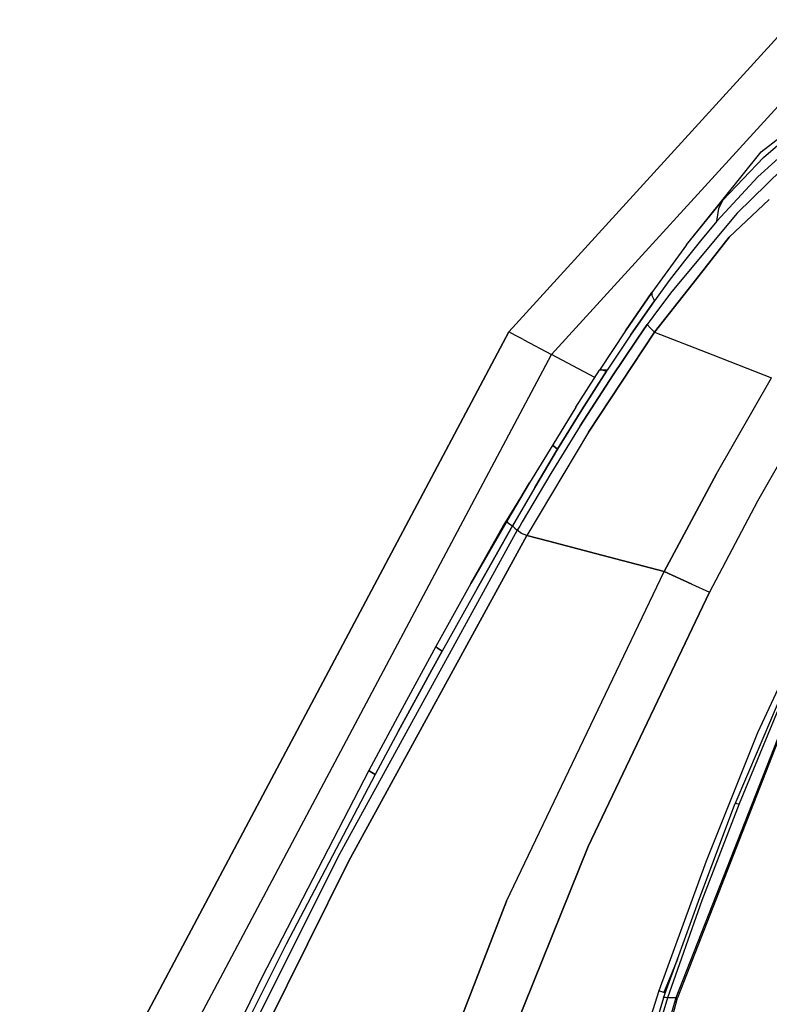
# Model space of a CAD drawing. Units: millimetres. Extents: x 763 to 11697, y -1518 to 1695.
# Drawn here: x 812 to 1080, y 820 to 1172 of the extents above; entities that cross this region are included whole.
import ezdxf

# ---------------------------------------------------------------- set-up
doc = ezdxf.new("R2010")
doc.units = ezdxf.units.MM
doc.layers.add('3', color=7, linetype='CONTINUOUS', true_color=0xffffff)

msp = doc.modelspace()

# ---------------------------------------------------------------- linework, layer by layer
at = {"layer": '3', "color": 18, "linetype": 'CONTINUOUS'}
for p, q in [((1088.16748, 1171.788574), (986.499512, 1060.14209)), ((1088.16748, 1171.788574), (986.5, 1060.14209)), ((1088.16748, 1171.788574), (986.5, 1060.14209)), ((1001.730713, 1052.050781), (1097.645752, 1157.379883)), ((1001.730713, 1052.050781), (1097.645752, 1157.379883)), ((1076.688965, 1124.603027), (1116.844971, 1155.871582)), ((1077.472168, 1122.499512), (1092.414795, 1135.503418)), ((1075.456787, 1115.657715), (1090.438721, 1129.251465)), ((1090.438721, 1129.251465), (1075.456787, 1115.657715)), ((1049.919434, 1091.240234), (1076.688965, 1124.603027)), ((1062.981934, 1107.25), (1077.472168, 1122.499512)), ((1062.981934, 1107.25), (1077.472168, 1122.499512)), ((1084.020508, 1118.215332), (1068.035889, 1102.674316)), ((1084.020508, 1118.215332), (1068.035889, 1102.674316)), ((1060.785156, 1099.77832), (1075.456787, 1115.657715)), ((1075.456787, 1115.657715), (1060.785156, 1099.77832)), ((1049.919434, 1091.240234), (1062.981934, 1107.25)), ((1049.919434, 1091.240234), (1062.981934, 1107.25)), ((1061.462891, 1104.258789), (1062.981934, 1107.25)), ((1061.462891, 1104.258789), (1062.981934, 1107.25)), ((1079.550293, 1107.501465), (1065.262207, 1094.022949)), ((1065.262207, 1094.022949), (1079.550293, 1107.501465)), ((1068.035889, 1102.674316), (1044.650391, 1074.668457)), ((1068.035889, 1102.674316), (1044.650391, 1074.668457)), ((1060.785156, 1099.77832), (1061.462891, 1104.258789)), ((1060.785156, 1099.77832), (1061.462891, 1104.258789)), ((1060.785156, 1099.77832), (1054.930908, 1092.779785)), ((1060.785156, 1099.77832), (1054.930908, 1092.779785)), ((1054.930908, 1092.779785), (1049.187012, 1085.565918)), ((1054.930908, 1092.779785), (1049.187012, 1085.565918)), ((1065.262207, 1094.022949), (1052.326416, 1077.605469)), ((1052.326416, 1077.605469), (1065.262207, 1094.022949)), ((1049.919434, 1091.240234), (1037.526367, 1074.295898)), ((1049.187012, 1085.565918), (1043.81543, 1078.519043)), ((1049.187012, 1085.565918), (1043.81543, 1078.519043)), ((1038.499268, 1060.056641), (1052.325439, 1077.604492)), ((1052.325439, 1077.604492), (1038.499268, 1060.056641)), ((1043.81543, 1078.519043), (1038.547363, 1071.333984)), ((1043.81543, 1078.519043), (1038.547363, 1071.333984)), ((1037.526367, 1074.295898), (1028.101318, 1060.512695)), ((1028.101318, 1060.512695), (1037.526367, 1074.295898)), ((1030.73291, 1064.421875), (1037.526367, 1074.295898)), ((1037.526367, 1074.295898), (1037.533936, 1073.213867)), ((1037.526367, 1074.295898), (1037.533936, 1073.213867)), ((1044.650391, 1074.668457), (1040.262451, 1068.761719)), ((1044.650391, 1074.668457), (1040.262451, 1068.761719)), ((1029.933594, 1059.027832), (1038.547363, 1071.333984)), ((1038.547363, 1071.333984), (1029.933594, 1059.027832)), ((1037.533936, 1073.213867), (1038.547363, 1071.333984)), ((1037.533936, 1073.213867), (1038.547363, 1071.333984)), ((1040.262451, 1068.761719), (1035.944824, 1062.767578)), ((1040.262451, 1068.761719), (1035.944824, 1062.767578)), ((1030.73291, 1064.421875), (1028.101318, 1060.512695)), ((986.499512, 1060.14209), (811.60083, 730.925781)), ((811.60083, 730.925781), (986.5, 1060.14209)), ((986.5, 1060.14209), (986.499512, 1060.14209)), ((986.5, 1060.14209), (986.499512, 1060.14209)), ((988.879883, 1058.877441), (986.5, 1060.14209)), ((988.879883, 1058.877441), (986.5, 1060.14209)), ((1014.914795, 1024.336914), (1038.499268, 1060.056641)), ((1038.499268, 1060.056641), (1014.914795, 1024.336914)), ((1028.101318, 1060.512695), (1018.910645, 1046.511719)), ((1032.529053, 1057.904297), (1035.944824, 1062.767578)), ((1035.944824, 1062.767578), (1032.529053, 1057.904297)), ((1037.085449, 1061.481934), (1035.944824, 1062.767578)), ((1037.085449, 1061.481934), (1035.944824, 1062.767578)), ((1037.085449, 1061.481934), (1038.499268, 1060.056641)), ((1038.499268, 1060.056641), (1037.085449, 1061.481934)), ((1038.499268, 1060.056641), (1059.393066, 1051.929688)), ((1038.499268, 1060.056641), (1059.393066, 1051.929688)), ((990.515137, 1058.008789), (988.879883, 1058.877441)), ((990.515137, 1058.008789), (988.879883, 1058.877441)), ((990.960938, 1057.771973), (990.515137, 1058.008789)), ((990.960938, 1057.771973), (990.515137, 1058.008789)), ((991.774414, 1057.339844), (990.960938, 1057.771973)), ((991.774414, 1057.339844), (990.960938, 1057.771973)), ((991.774414, 1057.339844), (1001.730713, 1052.050781)), ((991.774414, 1057.339844), (1001.730713, 1052.050781)), ((1029.933594, 1059.027832), (1021.574707, 1046.47168)), ((1029.933594, 1059.027832), (1021.574707, 1046.47168)), ((1027.138428, 1049.944824), (1032.529053, 1057.904297)), ((1032.529053, 1057.904297), (1027.138428, 1049.944824)), ((914.28125, 887.442383), (1001.730713, 1052.050781)), ((914.28125, 887.442383), (1001.730713, 1052.050781)), ((1017.203125, 1043.830566), (1001.730713, 1052.050781)), ((1017.203125, 1043.830566), (1001.730713, 1052.050781)), ((1023.692383, 1044.857422), (1027.138184, 1049.944824)), ((1027.138184, 1049.944824), (1023.692383, 1044.857422)), ((1059.393066, 1051.929688), (1080.286865, 1043.803223)), ((1059.393066, 1051.929688), (1080.286865, 1043.803223)), ((1010.444092, 1033.219238), (1018.910645, 1046.511719)), ((1012.528809, 1032.282715), (1021.378418, 1046.17041)), ((1021.378418, 1046.17041), (1012.528809, 1032.282715)), ((1018.910645, 1046.511719), (1019.639648, 1046.623047)), ((1019.57959, 1046.501465), (1018.910645, 1046.511719)), ((1019.639648, 1046.623047), (1021.378418, 1046.17041)), ((1019.639648, 1046.623047), (1021.378418, 1046.17041)), ((1021.574707, 1046.47168), (1019.639648, 1046.623047)), ((1021.574707, 1046.47168), (1020.457764, 1046.488281)), ((1021.476562, 1046.321289), (1021.378418, 1046.17041)), ((1021.476562, 1046.321289), (1021.378418, 1046.17041)), ((1021.574707, 1046.47168), (1021.476562, 1046.321289)), ((1021.574707, 1046.47168), (1021.476562, 1046.321289)), ((1011.910156, 1026.537598), (1023.692383, 1044.857422)), ((1023.692383, 1044.857422), (1011.910156, 1026.537598)), ((1060.661621, 1009.423828), (1080.286865, 1043.803223)), ((1060.661621, 1009.423828), (1080.286865, 1043.803223)), ((1010.444092, 1033.219238), (1002.12085, 1019.821777)), ((1003.894287, 1018.231445), (1012.528809, 1032.282715)), ((1012.528809, 1032.282715), (1003.894287, 1018.231445)), ((1093.513672, 1031.521484), (1075.345947, 999.645508)), ((1093.513672, 1031.521484), (1075.345947, 999.645508)), ((1011.910156, 1026.537598), (1001.452637, 1009.507324)), ((1011.910156, 1026.537598), (1001.452637, 1009.507324)), ((1014.914795, 1024.336914), (992.928467, 987.436523)), ((1014.914795, 1024.336914), (992.928467, 987.436523)), ((1002.12085, 1019.821777), (993.841797, 1006.176758)), ((995.742188, 1004.563965), (1003.894287, 1018.231445)), ((1003.894287, 1018.231445), (995.742188, 1004.563965)), ((1002.486572, 1019.345703), (1002.12085, 1019.821777)), ((1002.12085, 1019.821777), (1002.486572, 1019.345703)), ((1002.486572, 1019.345703), (1003.894287, 1018.231445)), ((1003.894287, 1018.231445), (1002.486572, 1019.345703)), ((1001.452637, 1009.507324), (991.249756, 992.307129)), ((1001.452637, 1009.507324), (991.249756, 992.307129)), ((1060.661621, 1009.423828), (1041.929199, 974.479004)), ((1041.929199, 974.479004), (1060.661621, 1009.423828)), ((993.841797, 1006.176758), (985.120117, 992.077637)), ((993.841797, 1006.176758), (985.705078, 992.445801)), ((985.705078, 992.445801), (993.841797, 1006.176758)), ((995.742188, 1004.563965), (987.749756, 990.797852)), ((995.742188, 1004.563965), (987.749756, 990.797852)), ((1115.577393, 1003.696289), (1075.359619, 916.842285)), ((1115.577393, 1003.696289), (1075.359619, 916.842285)), ((1075.345947, 999.645508), (1058.145264, 967.080078)), ((1075.345947, 999.645508), (1058.145264, 967.080078)), ((989.461182, 989.237305), (925.27417, 872.419922)), ((989.461182, 989.237305), (925.27417, 872.419922)), ((985.705078, 992.445801), (972.893066, 970.160156)), ((972.893066, 970.160156), (985.705078, 992.445801)), ((972.893066, 970.160156), (985.120117, 992.077637)), ((987.749756, 990.797852), (975.10376, 968.486816)), ((975.10376, 968.486816), (987.749756, 990.797852)), ((985.120117, 992.077637), (985.705078, 992.445801)), ((985.705078, 992.445801), (985.120117, 992.077637)), ((985.705078, 992.445801), (986.133545, 991.964844)), ((985.705078, 992.445801), (986.133545, 991.964844)), ((986.133545, 991.964844), (987.749756, 990.797852)), ((986.133545, 991.964844), (987.749756, 990.797852)), ((987.749756, 990.797852), (988.605469, 990.017578)), ((987.749756, 990.797852), (988.605469, 990.017578)), ((988.605469, 990.017578), (989.461182, 989.237305)), ((988.605469, 990.017578), (989.461182, 989.237305)), ((990.354248, 990.772949), (989.461182, 989.237305)), ((990.354248, 990.772949), (989.461182, 989.237305)), ((990.947998, 988.132324), (989.461182, 989.237305)), ((990.947998, 988.132324), (989.461182, 989.237305)), ((991.249756, 992.307129), (990.354248, 990.772949)), ((991.249756, 992.307129), (990.354248, 990.772949)), ((992.928467, 987.436523), (929.128418, 870.861816)), ((929.128418, 870.861816), (992.928467, 987.436523)), ((992.928467, 987.436523), (990.947998, 988.132324)), ((992.928467, 987.436523), (990.947998, 988.132324)), ((992.928467, 987.436523), (1000.709961, 985.378906)), ((1000.709961, 985.378906), (992.928467, 987.436523)), ((1000.709961, 985.378906), (1017.428711, 980.958008)), ((1017.428711, 980.958008), (1000.709961, 985.378906)), ((1041.929199, 974.479004), (1017.428711, 980.958008)), ((1017.428711, 980.958008), (1041.929199, 974.479004)), ((985.629395, 856.654297), (1041.929199, 974.479004)), ((985.629395, 856.654297), (1041.929199, 974.479004)), ((1051.814209, 969.946777), (1041.929199, 974.479004)), ((1041.929199, 974.479004), (1051.814209, 969.946777)), ((972.893066, 970.160156), (960.358887, 947.705566)), ((975.10376, 968.486816), (962.641357, 946.078125)), ((975.10376, 968.486816), (962.641357, 946.078125)), ((1051.814209, 969.946777), (1058.145264, 967.080078)), ((1051.814209, 969.946777), (1058.145264, 967.080078)), ((1014.848877, 876.157227), (1058.145264, 967.080078)), ((1058.145264, 967.080078), (1014.848877, 876.157227)), ((960.358887, 947.705566), (948.281982, 925.567871)), ((960.358887, 947.705566), (960.839111, 947.250977)), ((960.839111, 947.250977), (960.358887, 947.705566)), ((962.641357, 946.078125), (960.839111, 947.250977)), ((960.839111, 947.250977), (962.641357, 946.078125)), ((958.931152, 939.334473), (962.641357, 946.078125)), ((962.641357, 946.078125), (958.931152, 939.334473)), ((1094.438965, 945.241211), (1046.12793, 822.104004)), ((1094.438965, 945.241211), (1046.12793, 822.104004)), ((1093.324463, 941.360352), (1046.744141, 822.081543)), ((958.931152, 939.334473), (955.235352, 932.583984)), ((955.235352, 932.583984), (958.931152, 939.334473)), ((1085.649902, 934.660156), (1075.516602, 910.908203)), ((955.235352, 932.583984), (946.906494, 917.258301)), ((946.906494, 917.258301), (955.235352, 932.583984)), ((948.281982, 925.567871), (936.384033, 903.33252)), ((1082.725342, 925.197754), (1068.740723, 891.412109)), ((1082.725342, 925.197754), (1068.740723, 891.412109)), ((946.906494, 917.258301), (938.643799, 901.898438)), ((946.906494, 917.258301), (938.643799, 901.898438)), ((1075.359619, 916.842285), (1056.94043, 871.000488)), ((1075.359619, 916.842285), (1056.94043, 871.000488)), ((1075.516602, 910.908203), (1067.284912, 891.291504)), ((936.384033, 903.33252), (898.202148, 829.388184)), ((938.643799, 901.898438), (906.830078, 841.25)), ((938.643799, 901.898438), (906.830078, 841.25)), ((936.384033, 903.33252), (936.862793, 902.94873)), ((936.862793, 902.94873), (936.384033, 903.33252)), ((936.862793, 902.94873), (938.643799, 901.898438)), ((938.643799, 901.898438), (936.862793, 902.94873)), ((1054.232422, 856.59375), (1067.284912, 891.291504)), ((1068.740723, 891.412109), (1055.476562, 856.922363)), ((1068.740723, 891.412109), (1055.476562, 856.922363)), ((1067.347412, 891.39209), (1067.284912, 891.291504)), ((1067.347412, 891.39209), (1067.284912, 891.291504)), ((1067.509521, 891.464844), (1067.347412, 891.39209)), ((1067.509521, 891.464844), (1067.347412, 891.39209)), ((1067.900635, 891.509766), (1067.509521, 891.464844)), ((1067.900635, 891.509766), (1067.509521, 891.464844)), ((1067.900635, 891.509766), (1068.740723, 891.412109)), ((1067.900635, 891.509766), (1068.740723, 891.412109)), ((826.831543, 722.834473), (914.28125, 887.442383)), ((826.831543, 722.834473), (914.28125, 887.442383)), ((1014.848877, 876.157227), (977.012939, 782.730469)), ((977.012939, 782.730469), (1014.848877, 876.157227)), ((925.27417, 872.419922), (865.82251, 753.074707)), ((925.27417, 872.419922), (865.82251, 753.074707)), ((870.102051, 751.75293), (929.128418, 870.861816)), ((929.128418, 870.861816), (870.102051, 751.75293)), ((1056.94043, 871.000488), (1040.117676, 824.549805)), ((1056.94043, 871.000488), (1040.117676, 824.549805)), ((938.238525, 734.841797), (985.629395, 856.654297)), ((985.629395, 856.654297), (938.238525, 734.841797)), ((1041.753174, 822.04834), (1054.232422, 856.59375)), ((1055.476562, 856.922363), (1043.115723, 822.102539)), ((1055.476562, 856.922363), (1043.115723, 822.102539)), ((906.830078, 841.25), (876.21875, 779.966797)), ((906.830078, 841.25), (876.21875, 779.966797)), ((1046.774414, 835.94873), (1041.793945, 823.99707)), ((898.202148, 829.388184), (861.777588, 754.565918)), ((1041.793945, 823.99707), (1044.833252, 830.574707)), ((1040.117676, 824.549805), (1038.591797, 820.039062)), ((1040.117676, 824.549805), (1038.591797, 820.039062)), ((1041.793945, 823.99707), (1040.117676, 824.549805)), ((1041.793945, 823.99707), (1040.117676, 824.549805)), ((1042.384277, 823.79541), (1041.793945, 823.99707)), ((1042.384277, 823.79541), (1041.793945, 823.99707)), ((1041.753174, 822.04834), (1038.803955, 812.023926)), ((1043.115723, 822.102539), (1040.016113, 811.652344)), ((1043.115723, 822.102539), (1040.016113, 811.652344)), ((1041.939209, 822.149902), (1041.753174, 822.04834)), ((1041.939209, 822.149902), (1041.753174, 822.04834)), ((1042.152588, 822.180664), (1041.939209, 822.149902)), ((1042.152588, 822.180664), (1041.939209, 822.149902)), ((1042.465088, 822.182617), (1042.152588, 822.180664)), ((1042.465088, 822.182617), (1042.152588, 822.180664)), ((1043.115723, 822.102539), (1042.465088, 822.182617)), ((1043.115723, 822.102539), (1042.465088, 822.182617)), ((1046.12793, 822.104004), (1043.115723, 822.102539)), ((1046.12793, 822.104004), (1043.115723, 822.102539)), ((1046.12793, 822.104004), (1043.217285, 811.862793)), ((1046.12793, 822.104004), (1043.217285, 811.862793)), ((1043.259521, 808.910156), (1046.744141, 822.081543)), ((1046.12793, 822.104004), (1046.75293, 822.104004)), ((1046.12793, 822.104004), (1046.75293, 822.104004)), ((1038.591797, 820.039062), (1037.192627, 815.49707)), ((1038.591797, 820.039062), (1037.192627, 815.49707))]:
    msp.add_line(p, q, dxfattribs=at)

doc.saveas('drawing.dxf')
